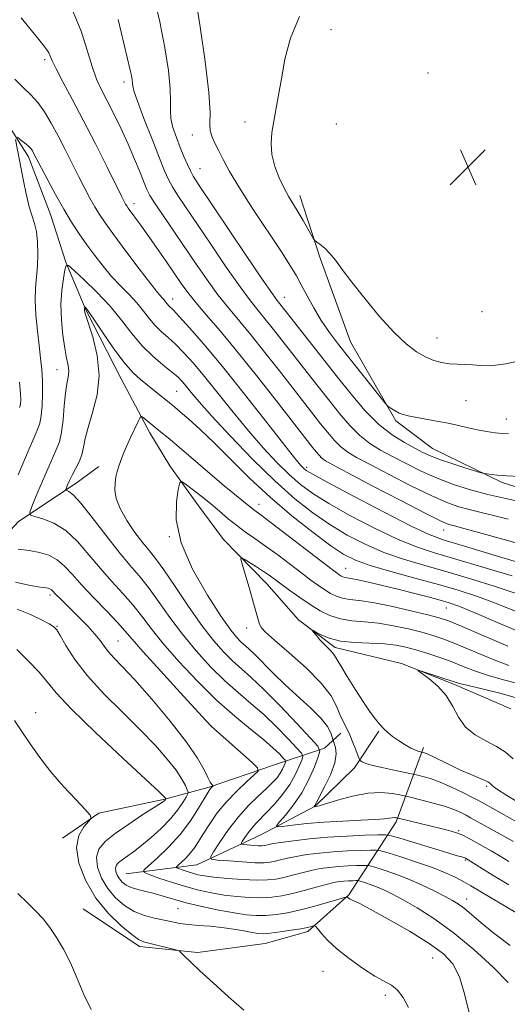
# Model space of a CAD drawing. Extents: x 2144800 to 2147700, y 327300 to 330200.
# Drawn here: x 2145637 to 2145745, y 328047 to 328264 of the extents above; entities that cross this region are included whole.
import ezdxf

# ---------------------------------------------------------------- set-up
doc = ezdxf.new("R2010")
doc.units = 0
doc.header["$MEASUREMENT"] = 0
for name, color, linetype, lineweight in [('DTM HARD BREAKLINE', 7, 'Continuous', 0), ('DTM SPOT ELEVATION', 2, 'Continuous', 13), ('INDEX CONTOUR', 41, 'Continuous', 13), ('INTERMEDIATE CONTOUR', 44, 'Continuous', 0), ('SPOT ELEVATION', 7, 'Continuous', 0)]:
    doc.layers.add(name, color=color, linetype=linetype, lineweight=lineweight)

# ---------------------------------------------------------------- blocks, each defined once
blk = doc.blocks.new('SPOT')
at = {"layer": 'SPOT ELEVATION'}
for p, q in [((-3.91, -3.91), (3.82, 3.81)), ((-1.65, 3.77), (1.72, -3.93))]:
    blk.add_line(p, q, dxfattribs=at)

msp = doc.modelspace()

# ---------------------------------------------------------------- linework, layer by layer
at = {"layer": 'DTM HARD BREAKLINE'}
for points in [[(2145631.57, 328245.26, 1094.63), (2145638.95, 328233.67, 1093.57), (2145643.8, 328220.97, 1093.06), (2145647.17, 328210.44, 1092.05), (2145651.64, 328199.92, 1089.86), (2145659.42, 328184.7, 1089.17), (2145665.72, 328172.74, 1087.46), (2145670.15, 328165.5, 1086.51), (2145676.05, 328157.18, 1085.16), (2145681.95, 328149.22, 1084.47), (2145691.51, 328139.48, 1083.23), (2145698.5, 328131.53, 1082.21), (2145706.56, 328125.41, 1081.63), (2145721.16, 328121.9, 1080.1), (2145732.85, 328117.27, 1079.74), (2145745.28, 328111.92, 1077.92)], [(2145698.75, 328225.12, 1108.55), (2145703.24, 328211.33, 1107.78), (2145709.96, 328192.82, 1107.06), (2145719.95, 328175.43, 1105.75), (2145728.02, 328169.31, 1104.91), (2145743.38, 328161.8, 1103.67), (2145756.89, 328157.56, 1102.94), (2145764.92, 328155.44, 1101.3), (2145778.44, 328150.47, 1100.76), (2145793.76, 328147.33, 1099.41), (2145807.59, 328147.45, 1099.01), (2145817.41, 328149, 1098.32), (2145831.19, 328155.31, 1097.95), (2145843.5, 328163.07, 1097.04)], [(2145619.44, 328137.38, 1099.67), (2145629.56, 328145.49, 1094.5), (2145636.77, 328153.2, 1092.53), (2145649.44, 328161.69, 1089.43), (2145654.5, 328165.37, 1088.56)], [(2145660.41, 328075.49, 1096.93), (2145676.05, 328077.45, 1092.75), (2145690.19, 328084.13, 1088.71), (2145702.15, 328090.43, 1085.94), (2145710.81, 328098.88, 1084.48), (2145716.2, 328106.94, 1082.15)], [(2145646.5, 328083.38, 1102.54), (2145654.46, 328088.91, 1101.89), (2145669, 328091.95, 1100.1), (2145678.81, 328094.59, 1096.17), (2145692.96, 328099.45, 1093.44), (2145704.22, 328103.19, 1087.61), (2145707.83, 328106.5, 1084.56)], [(2145651.01, 328067.76, 1103.34), (2145663.47, 328059.5, 1102.4), (2145676.22, 328058.16, 1101.81), (2145691.13, 328060.11, 1101.05), (2145700.58, 328062.74, 1100.43), (2145709.61, 328070.84, 1097.88), (2145720.02, 328086.95, 1088.34), (2145726.06, 328103.39, 1081.57)]]:
    msp.add_polyline3d(points, dxfattribs=at)
at = {"layer": 'DTM SPOT ELEVATION'}
for p in [(2145705.65, 328261.74, 1108.58), (2145642.53, 328255.11, 1097.67), (2145660.01, 328250.15, 1101.55), (2145727, 328252.14, 1109.42), (2145686.7, 328241.32, 1107.59), (2145706.81, 328240.93, 1108.91), (2145675.08, 328238.5, 1105.37), (2145676.76, 328231.01, 1104.85), (2145662.26, 328223.33, 1098.55), (2145695.39, 328202.63, 1104.72), (2145670.75, 328202.31, 1096.64), (2145738.91, 328199.48, 1109.47), (2145728.98, 328193.72, 1108.78), (2145645.25, 328186.69, 1092.77), (2145671.64, 328181.9, 1090.95), (2145735.39, 328179.87, 1106.96), (2145744.28, 328175.81, 1106.71), (2145700.27, 328165.18, 1096.39), (2145689.8, 328157.01, 1088.67), (2145730.5, 328151.34, 1097.31), (2145669.99, 328149.85, 1086), (2145708.9, 328142.87, 1088.88), (2145643.7, 328137.01, 1096.37), (2145731.06, 328134.12, 1087.17), (2145645.25, 328130.09, 1097.91), (2145687.07, 328129.73, 1084.58), (2145658.69, 328126.87, 1095.09), (2145640.52, 328111.06, 1101.53), (2145679.25, 328108.14, 1093.98), (2145739.97, 328094.78, 1082.27), (2145733.8, 328085.03, 1087.82), (2145735.23, 328078.57, 1090.18), (2145735.56, 328069.93, 1093.33), (2145671.96, 328067.81, 1098.91), (2145728.09, 328056.94, 1099), (2145703.89, 328054.01, 1101.02), (2145717.61, 328048.69, 1100.35)]:
    msp.add_point(p, dxfattribs=at)
at = {"layer": 'INDEX CONTOUR', "flags": 128}
for points, elevation in [([(2145648.787, 328265.643), (2145650.582, 328261.372), (2145651.906, 328257.213), (2145652.975, 328253.6), (2145653.99, 328250.805), (2145655.069, 328248.461), (2145656.313, 328246.037), (2145657.777, 328243.132), (2145659.364, 328239.857), (2145660.933, 328236.446), (2145662.353, 328233.144), (2145663.548, 328230.216), (2145664.452, 328227.935), (2145665.075, 328226.419), (2145665.719, 328225.161), (2145666.764, 328223.501), (2145668.482, 328220.94), (2145675.805, 328210.186), (2145678.326, 328206.542), (2145680.741, 328203.225), (2145683.034, 328200.324), (2145688.025, 328194.325), (2145691.08, 328190.509), (2145694.276, 328186.429), (2145701.663, 328176.942), (2145703.367, 328174.778), (2145704.931, 328172.825), (2145706.409, 328171.1), (2145707.836, 328169.666), (2145709.325, 328168.513), (2145711.301, 328167.337), (2145714.266, 328165.759), (2145718.486, 328163.551), (2145723.284, 328161.094), (2145727.744, 328158.916), (2145731.178, 328157.418), (2145733.811, 328156.478), (2145736.087, 328155.845), (2145738.436, 328155.282), (2145741.206, 328154.632), (2145744.724, 328153.747)], 1100), ([(2145744.83, 328073.057), (2145741.411, 328075.148), (2145735.275, 328078.972), (2145735.138, 328079.03), (2145734.927, 328079.097), (2145734.517, 328079.209), (2145733.496, 328079.501), (2145731.382, 328080.128), (2145720.798, 328083.354), (2145718.892, 328083.91), (2145717.638, 328084.099), (2145715.955, 328084.084), (2145713.044, 328083.995), (2145709.197, 328083.837), (2145704.98, 328083.58), (2145700.915, 328083.216), (2145697.357, 328082.807), (2145694.618, 328082.431), (2145692.898, 328082.151), (2145691.953, 328081.96), (2145691.424, 328081.83), (2145690.99, 328081.743), (2145690.464, 328081.7), (2145689.694, 328081.708), (2145688.604, 328081.769), (2145686.444, 328081.934), (2145685.919, 328082.003), (2145685.829, 328082.189), (2145686.1, 328082.654), (2145686.651, 328083.496), (2145687.398, 328084.572), (2145688.252, 328085.677), (2145689.16, 328086.68), (2145691.529, 328089.081), (2145693.172, 328090.868), (2145694.933, 328092.974), (2145696.542, 328095.203), (2145697.782, 328097.356), (2145698.651, 328099.225), (2145699.199, 328100.599), (2145699.429, 328101.402), (2145699.148, 328102.089), (2145698.116, 328103.248), (2145696.191, 328105.29), (2145693.635, 328107.911), (2145690.81, 328110.627), (2145687.997, 328113.09), (2145685.171, 328115.477), (2145682.226, 328118.098), (2145679.103, 328121.184), (2145675.931, 328124.653), (2145672.886, 328128.34), (2145670.11, 328132.069), (2145667.618, 328135.601), (2145665.392, 328138.684), (2145663.371, 328141.205), (2145661.304, 328143.613), (2145658.897, 328146.498), (2145655.996, 328150.205), (2145653.006, 328154.094), (2145650.472, 328157.28), (2145648.806, 328159.109), (2145647.876, 328159.862), (2145647.42, 328160.051), (2145647.21, 328160.124), (2145647.183, 328160.274), (2145647.318, 328160.629), (2145647.597, 328161.288), (2145648.025, 328162.239), (2145648.617, 328163.438), (2145649.354, 328164.837), (2145650.109, 328166.367), (2145650.727, 328167.953), (2145651.122, 328169.581), (2145651.493, 328171.487), (2145652.111, 328173.965), (2145653.112, 328177.224), (2145654.1, 328181.122), (2145654.547, 328185.43), (2145654.1, 328189.864), (2145653.114, 328193.924), (2145651.539, 328198.868), (2145651.314, 328199.686), (2145651.279, 328199.995), (2145651.292, 328200.201), (2145651.353, 328200.561), (2145651.387, 328200.558), (2145651.468, 328200.489), (2145651.664, 328200.275), (2145652.205, 328199.547), (2145653.362, 328197.854), (2145655.283, 328194.967), (2145657.639, 328191.512), (2145659.978, 328188.332), (2145661.954, 328186.061), (2145663.636, 328184.508), (2145666.756, 328182.048), (2145670.321, 328179.179), (2145671.194, 328178.459), (2145672.42, 328177.417), (2145674.303, 328175.776), (2145676.842, 328173.472), (2145679.959, 328170.488), (2145683.584, 328166.855), (2145687.678, 328162.794), (2145692.206, 328158.566), (2145697.045, 328154.45), (2145701.714, 328150.771), (2145705.638, 328147.867), (2145708.506, 328145.94), (2145711.051, 328144.65), (2145714.266, 328143.517), (2145718.829, 328142.177), (2145724.152, 328140.705), (2145729.331, 328139.285), (2145733.719, 328138.032), (2145737.706, 328136.758), (2145741.94, 328135.205), (2145746.869, 328133.206)], 1090), ([(2145722.701, 328046.015), (2145721.543, 328048.247), (2145720.303, 328049.863), (2145718.994, 328050.917), (2145715.33, 328052.937), (2145712.604, 328054.688), (2145709.632, 328056.82), (2145706.929, 328058.974), (2145704.905, 328060.842), (2145703.542, 328062.316), (2145702.271, 328063.874), (2145702.031, 328064.049), (2145701.785, 328064.009), (2145701.33, 328063.879), (2145700.464, 328063.676), (2145698.991, 328063.393), (2145696.837, 328063.038), (2145694.416, 328062.681), (2145692.27, 328062.407), (2145690.767, 328062.288), (2145689.597, 328062.334), (2145688.277, 328062.543), (2145686.439, 328062.895), (2145684.156, 328063.305), (2145681.613, 328063.673), (2145678.994, 328063.927), (2145676.471, 328064.113), (2145674.213, 328064.306), (2145672.319, 328064.565), (2145670.605, 328064.89), (2145666.777, 328065.686), (2145664.55, 328066.28), (2145662.288, 328067.178), (2145660.121, 328068.485), (2145658.141, 328070.191), (2145656.426, 328072.246), (2145655.068, 328074.573), (2145654.201, 328076.952), (2145653.971, 328079.136), (2145654.505, 328080.961), (2145655.86, 328082.622), (2145658.073, 328084.404), (2145661.055, 328086.476), (2145664.204, 328088.547), (2145668.275, 328091.177), (2145668.891, 328091.597), (2145669.06, 328091.743), (2145669.245, 328092.025), (2145669.18, 328092.161), (2145669.119, 328092.254), (2145668.883, 328092.504), (2145667.753, 328093.578), (2145659.777, 328101.001), (2145653.746, 328106.678), (2145648.443, 328111.836), (2145645.088, 328115.393), (2145643.066, 328117.814), (2145641.307, 328119.946), (2145638.998, 328122.423), (2145636.364, 328125.005)], 1100), ([(2145745.819, 328100.876), (2145744.093, 328102.338), (2145742.107, 328103.615), (2145739.785, 328104.834), (2145737.403, 328106.186), (2145735.323, 328107.876), (2145733.777, 328110.03), (2145732.487, 328112.438), (2145731.046, 328114.811), (2145729.19, 328116.893), (2145727.238, 328118.561), (2145724.828, 328120.334), (2145724.867, 328120.445), (2145725.804, 328120.155), (2145732.79, 328117.833), (2145733.977, 328117.488), (2145735.863, 328117.034), (2145738.971, 328116.327), (2145742.841, 328115.378), (2145746.769, 328114.241)], 1080)]:
    msp.add_lwpolyline(points, dxfattribs=dict(at, elevation=elevation))
at = {"layer": 'INTERMEDIATE CONTOUR', "flags": 128}
for points, elevation in [([(2145666.534, 328269.468), (2145667.91, 328263.456), (2145669.029, 328257.714), (2145669.814, 328252.663), (2145670.23, 328248.649), (2145670.294, 328245.868), (2145670.237, 328243.887), (2145670.34, 328242.122), (2145670.812, 328240.116), (2145671.56, 328237.927), (2145672.416, 328235.744), (2145673.239, 328233.735), (2145673.986, 328231.986), (2145674.643, 328230.564), (2145675.298, 328229.359), (2145676.464, 328227.545), (2145686.811, 328212.139), (2145690.51, 328206.665), (2145692.721, 328203.447), (2145693.766, 328201.993), (2145695.741, 328199.494), (2145703.338, 328189.804), (2145706.801, 328185.413), (2145710.096, 328181.296), (2145713.212, 328177.659), (2145716.22, 328174.636), (2145719.15, 328172.316), (2145721.853, 328170.604), (2145724.135, 328169.358), (2145725.918, 328168.433), (2145727.577, 328167.665), (2145729.603, 328166.883), (2145732.289, 328165.978), (2145735.139, 328165.074), (2145738.776, 328163.962), (2145739.431, 328163.796), (2145739.99, 328163.719), (2145740.929, 328163.615), (2145742.389, 328163.47), (2145744.425, 328163.296), (2145747.11, 328163.149)], 1104), ([(2145675.777, 328268.983), (2145676.816, 328262.325), (2145677.91, 328254.65), (2145678.708, 328247.878), (2145678.979, 328243.453), (2145678.963, 328240.924), (2145679.019, 328239.364), (2145679.42, 328237.985), (2145680.11, 328236.552), (2145680.95, 328234.971), (2145681.888, 328233.097), (2145683.214, 328230.583), (2145685.304, 328227.033), (2145688.342, 328222.293), (2145694.72, 328212.672), (2145696.718, 328209.571), (2145698.012, 328207.402), (2145699.095, 328205.414), (2145700.366, 328203.025), (2145701.86, 328200.324), (2145703.518, 328197.566), (2145705.307, 328194.931), (2145707.292, 328192.278), (2145709.565, 328189.385), (2145717.613, 328179.297), (2145718.119, 328178.729), (2145718.485, 328178.447), (2145719.057, 328178.064), (2145719.817, 328177.591), (2145720.661, 328177.142), (2145721.539, 328176.797), (2145722.638, 328176.511), (2145724.199, 328176.209), (2145728.903, 328175.381), (2145731.46, 328174.881), (2145733.774, 328174.359), (2145735.886, 328173.852), (2145737.912, 328173.408), (2145739.925, 328173.061), (2145741.825, 328172.807), (2145743.467, 328172.628), (2145744.794, 328172.53)], 1106), ([(2145637.381, 328264.317), (2145640.309, 328260.683), (2145642.099, 328258.439), (2145643.003, 328257.264), (2145643.416, 328256.602), (2145644.165, 328254.858), (2145645.045, 328253.04), (2145646.545, 328250.203), (2145648.591, 328246.394), (2145651.045, 328241.739), (2145653.724, 328236.488), (2145656.275, 328231.385), (2145659.516, 328224.855), (2145660.11, 328223.684), (2145660.385, 328223.181), (2145660.613, 328222.809), (2145660.947, 328222.324), (2145663.648, 328218.647), (2145665.258, 328216.402), (2145667.192, 328213.648), (2145669.227, 328210.708), (2145672.64, 328205.738), (2145674.107, 328203.71), (2145675.856, 328201.506), (2145678.19, 328198.763), (2145681.195, 328195.259), (2145684.904, 328190.806), (2145689.221, 328185.414), (2145693.544, 328179.894), (2145701.652, 328169.461), (2145702.348, 328168.589), (2145703.008, 328167.819), (2145703.645, 328167.181), (2145704.413, 328166.612), (2145706.025, 328165.704), (2145709.331, 328163.959), (2145714.756, 328161.115), (2145721.02, 328157.844), (2145726.417, 328155.054), (2145729.674, 328153.424), (2145731.224, 328152.724), (2145731.933, 328152.496), (2145732.684, 328152.309), (2145734.431, 328151.844), (2145738.147, 328150.809), (2145744.315, 328149.062), (2145751.459, 328147.066)], 1098), ([(2145658.714, 328263.984), (2145661.408, 328252.794), (2145661.652, 328251.599), (2145661.809, 328250.619), (2145661.887, 328249.874), (2145661.939, 328249.262), (2145662.206, 328248.188), (2145662.981, 328245.934), (2145664.425, 328242.099), (2145666.198, 328237.53), (2145667.828, 328233.388), (2145668.977, 328230.536), (2145669.83, 328228.631), (2145670.703, 328227.032), (2145671.89, 328225.149), (2145673.594, 328222.598), (2145679.152, 328214.368), (2145682.568, 328209.341), (2145685.626, 328204.945), (2145687.878, 328201.886), (2145689.576, 328199.749), (2145691.146, 328197.845), (2145692.939, 328195.603), (2145702.501, 328183.373), (2145705.085, 328180.096), (2145707.514, 328177.06), (2145709.81, 328174.379), (2145712.028, 328172.151), (2145714.238, 328170.415), (2145716.577, 328168.969), (2145719.2, 328167.557), (2145722.217, 328165.988), (2145725.548, 328164.344), (2145729.07, 328162.778), (2145732.684, 328161.412), (2145736.398, 328160.234), (2145740.241, 328159.194), (2145744.188, 328158.257), (2145751.301, 328156.686)], 1102), ([(2145698.718, 328264.588), (2145696.726, 328259.846), (2145695.498, 328255.166), (2145694.703, 328250.885), (2145694.064, 328247.257), (2145693.029, 328241.496), (2145692.634, 328239.011), (2145692.45, 328236.599), (2145692.635, 328234.133), (2145693.287, 328231.546), (2145694.257, 328229), (2145695.34, 328226.712), (2145696.374, 328224.824), (2145697.378, 328223.161), (2145698.418, 328221.471), (2145699.519, 328219.6), (2145700.551, 328217.788), (2145701.796, 328215.582), (2145702.103, 328215.19), (2145702.528, 328214.861), (2145703.268, 328214.313), (2145704.265, 328213.474), (2145705.397, 328212.33), (2145706.608, 328210.83), (2145708.121, 328208.79), (2145710.224, 328205.991), (2145713.079, 328202.368), (2145716.332, 328198.458), (2145719.496, 328194.952), (2145722.193, 328192.383), (2145724.463, 328190.658), (2145726.451, 328189.524), (2145728.286, 328188.763), (2145730.031, 328188.283), (2145731.735, 328188.024), (2145733.435, 328187.917), (2145735.132, 328187.868), (2145736.815, 328187.773), (2145738.569, 328187.596), (2145740.846, 328187.566), (2145744.192, 328187.976), (2145748.882, 328189.01)], 1108), ([(2145635.96, 328250.772), (2145637.866, 328248.883), (2145639.517, 328247.308), (2145641.027, 328245.649), (2145642.493, 328243.584), (2145643.964, 328241.107), (2145645.475, 328238.293), (2145647.04, 328235.239), (2145650.058, 328229.238), (2145651.361, 328226.691), (2145652.52, 328224.507), (2145653.568, 328222.639), (2145654.588, 328220.966), (2145655.869, 328219.072), (2145657.751, 328216.462), (2145660.406, 328212.876), (2145663.331, 328208.985), (2145665.856, 328205.689), (2145667.477, 328203.656), (2145668.36, 328202.624), (2145668.838, 328202.097), (2145669.193, 328201.663), (2145669.509, 328201.254), (2145669.819, 328200.884), (2145670.911, 328199.799), (2145672.255, 328198.394), (2145674.485, 328195.952), (2145677.649, 328192.324), (2145681.744, 328187.401), (2145686.618, 328181.305), (2145691.506, 328175.07), (2145695.494, 328169.964), (2145697.915, 328166.909), (2145699.105, 328165.48), (2145699.65, 328164.912), (2145700.197, 328164.48), (2145701.646, 328163.621), (2145704.96, 328161.813), (2145710.641, 328158.782), (2145717.356, 328155.253), (2145723.311, 328152.205), (2145727.316, 328150.317), (2145730.612, 328149.095), (2145735.042, 328147.752), (2145741.806, 328145.733), (2145749.508, 328143.413)], 1096), ([(2145636.66, 328163.475), (2145639.11, 328169.252), (2145640.196, 328171.772), (2145640.965, 328173.512), (2145641.461, 328174.885), (2145641.773, 328176.492), (2145641.976, 328178.768), (2145642.075, 328181.482), (2145642.053, 328184.234), (2145641.905, 328186.747), (2145641.648, 328189.226), (2145641.309, 328192.002), (2145640.926, 328195.276), (2145640.598, 328198.75), (2145640.438, 328202.002), (2145640.516, 328204.733), (2145640.938, 328209.579), (2145641.019, 328212.242), (2145640.939, 328214.902), (2145640.696, 328217.212), (2145640.291, 328218.976), (2145639.753, 328220.6), (2145639.128, 328222.642), (2145638.457, 328225.47), (2145637.796, 328228.719), (2145636.133, 328237.454)], 1094), ([(2145636.518, 328237.963), (2145637.23, 328237.44), (2145638.094, 328236.775), (2145638.89, 328236.101), (2145639.45, 328235.516), (2145639.821, 328234.998), (2145640.105, 328234.488), (2145641.816, 328231.173), (2145643.207, 328228.528), (2145644.931, 328225.33), (2145646.75, 328222.097), (2145648.482, 328219.231), (2145650.147, 328216.677), (2145651.823, 328214.265), (2145653.568, 328211.865), (2145655.393, 328209.509), (2145657.293, 328207.272), (2145659.243, 328205.204), (2145661.14, 328203.274), (2145662.862, 328201.432), (2145664.328, 328199.643), (2145665.632, 328197.954), (2145666.909, 328196.428), (2145668.275, 328195.086), (2145669.762, 328193.781), (2145671.383, 328192.323), (2145673.172, 328190.524), (2145675.246, 328188.213), (2145677.743, 328185.222), (2145684.054, 328177.336), (2145687.449, 328173.208), (2145690.712, 328169.469), (2145693.742, 328166.23), (2145696.47, 328163.535), (2145698.94, 328161.354), (2145701.643, 328159.365), (2145705.186, 328157.164), (2145709.929, 328154.501), (2145715.255, 328151.719), (2145720.296, 328149.309), (2145724.487, 328147.604), (2145728.459, 328146.298), (2145733.139, 328144.931), (2145739.11, 328143.166), (2145745.574, 328141.195)], 1094), ([(2145749.995, 328064.83), (2145741.172, 328070.06), (2145736.473, 328072.872), (2145734.933, 328073.752), (2145733.151, 328074.69), (2145730.898, 328075.736), (2145728.024, 328076.888), (2145724.532, 328078.103), (2145721.015, 328079.234), (2145718.218, 328080.098), (2145716.613, 328080.569), (2145715.609, 328080.732), (2145714.345, 328080.722), (2145712.173, 328080.656), (2145709.302, 328080.538), (2145706.155, 328080.347), (2145703.104, 328080.07), (2145700.324, 328079.726), (2145697.945, 328079.343), (2145696.049, 328078.949), (2145694.554, 328078.578), (2145693.337, 328078.265), (2145692.23, 328078.042), (2145690.888, 328077.932), (2145688.924, 328077.953), (2145686.143, 328078.109), (2145683.122, 328078.33), (2145680.636, 328078.529), (2145679.296, 328078.705), (2145679.068, 328079.181), (2145679.758, 328080.366), (2145681.164, 328082.513), (2145683.068, 328085.256), (2145685.246, 328088.075), (2145687.481, 328090.54), (2145689.59, 328092.593), (2145691.394, 328094.268), (2145692.762, 328095.608), (2145693.75, 328096.708), (2145694.459, 328097.672), (2145694.979, 328098.573), (2145695.342, 328099.356), (2145695.572, 328099.931), (2145695.668, 328100.267), (2145695.55, 328100.555), (2145695.118, 328101.04), (2145694.265, 328101.93), (2145692.862, 328103.277), (2145690.775, 328105.091), (2145687.92, 328107.398), (2145684.417, 328110.273), (2145680.438, 328113.805), (2145676.198, 328117.977), (2145672.1, 328122.347), (2145668.594, 328126.369), (2145665.975, 328129.642), (2145663.929, 328132.346), (2145661.99, 328134.811), (2145659.788, 328137.314), (2145657.357, 328139.964), (2145654.827, 328142.818), (2145652.299, 328145.866), (2145649.759, 328148.792), (2145647.162, 328151.212), (2145644.527, 328152.841), (2145642.137, 328153.797), (2145640.333, 328154.301), (2145639.385, 328154.631), (2145639.265, 328155.306), (2145639.872, 328156.906), (2145641.063, 328159.766), (2145642.534, 328163.254), (2145643.946, 328166.494), (2145645.024, 328168.871), (2145645.775, 328170.786), (2145646.274, 328172.902), (2145646.6, 328175.672), (2145646.844, 328178.731), (2145647.098, 328181.506), (2145647.418, 328183.571), (2145647.708, 328185.081), (2145647.834, 328186.34), (2145647.701, 328187.641), (2145647.372, 328189.249), (2145646.946, 328191.421), (2145646.524, 328194.308), (2145646.214, 328197.645), (2145646.124, 328201.063), (2145646.314, 328204.216), (2145646.663, 328206.853), (2145646.999, 328208.749), (2145647.255, 328209.712), (2145647.774, 328209.676), (2145649.005, 328208.612), (2145651.226, 328206.556), (2145654.054, 328203.802), (2145656.945, 328200.711), (2145659.482, 328197.607), (2145661.757, 328194.652), (2145663.999, 328191.971), (2145666.35, 328189.669), (2145668.613, 328187.764), (2145670.511, 328186.253), (2145671.859, 328185.095), (2145672.843, 328184.101), (2145673.741, 328183.044), (2145674.857, 328181.666), (2145676.602, 328179.601), (2145679.405, 328176.451), (2145683.508, 328172.027), (2145688.379, 328166.979), (2145693.291, 328162.158), (2145697.682, 328158.231), (2145701.639, 328155.109), (2145705.412, 328152.517), (2145709.218, 328150.221), (2145713.152, 328148.184), (2145717.281, 328146.413), (2145721.658, 328144.89), (2145726.305, 328143.501), (2145731.235, 328142.108), (2145736.414, 328140.599), (2145741.64, 328138.976), (2145746.662, 328137.27)], 1092), ([(2145637.004, 328178.359), (2145637.149, 328178.761), (2145637.241, 328179.233), (2145637.288, 328179.991), (2145637.23, 328181.421), (2145636.989, 328183.949)], 1096), ([(2145744.875, 328078.229), (2145742.96, 328079.385), (2145740.943, 328080.558), (2145735.847, 328083.426), (2145734.699, 328084.007), (2145733.534, 328084.48), (2145732.148, 328084.912), (2145730.453, 328085.352), (2145720.138, 328087.813), (2145719.893, 328087.857), (2145719.543, 328087.888), (2145719.109, 328087.87), (2145718.529, 328087.777), (2145717.449, 328087.632), (2145715.433, 328087.47), (2145712.22, 328087.315), (2145708.236, 328087.137), (2145704.082, 328086.898), (2145700.297, 328086.578), (2145697.176, 328086.239), (2145694.951, 328085.962), (2145693.798, 328085.853), (2145693.633, 328086.107), (2145694.317, 328086.939), (2145695.678, 328088.504), (2145697.417, 328090.705), (2145699.204, 328093.386), (2145700.758, 328096.331), (2145701.981, 328099.118), (2145702.827, 328101.268), (2145703.19, 328102.538), (2145702.746, 328103.624), (2145701.113, 328105.457), (2145698.117, 328108.65), (2145694.409, 328112.545), (2145690.844, 328116.164), (2145688.074, 328118.782), (2145685.923, 328120.68), (2145684.013, 328122.389), (2145682.008, 328124.392), (2145679.762, 328126.958), (2145677.178, 328130.31), (2145674.244, 328134.496), (2145671.306, 328138.856), (2145668.795, 328142.558), (2145666.998, 328145.033), (2145665.615, 328146.767), (2145664.198, 328148.507), (2145662.444, 328150.81), (2145660.62, 328153.464), (2145659.14, 328156.061), (2145658.309, 328158.278), (2145658.02, 328160.12), (2145658.056, 328161.677), (2145658.237, 328163.032), (2145658.513, 328164.265), (2145658.867, 328165.453), (2145659.294, 328166.681), (2145659.839, 328168.068), (2145660.558, 328169.735), (2145661.466, 328171.723), (2145663.144, 328175.284), (2145663.575, 328176.137), (2145663.852, 328176.355), (2145664.215, 328176.124), (2145668.085, 328173.016), (2145669.765, 328171.645), (2145672.157, 328169.636), (2145682.107, 328161.103), (2145684.375, 328159.217), (2145686.826, 328157.264), (2145688.563, 328155.827), (2145690.25, 328154.586), (2145692.464, 328152.919), (2145705.902, 328142.591), (2145706.978, 328141.784), (2145707.486, 328141.431), (2145707.881, 328141.187), (2145708.273, 328140.992), (2145708.687, 328140.857), (2145709.195, 328140.773), (2145710.055, 328140.647), (2145711.573, 328140.365), (2145713.952, 328139.846), (2145716.992, 328139.131), (2145720.393, 328138.294), (2145723.852, 328137.412), (2145727.059, 328136.571), (2145729.703, 328135.86), (2145731.698, 328135.286), (2145733.856, 328134.517), (2145737.216, 328133.14), (2145742.465, 328130.892), (2145748.895, 328128.116)], 1088), ([(2145745.847, 328082.598), (2145736.411, 328087.878), (2145735.429, 328088.404), (2145734.249, 328088.997), (2145732.702, 328089.671), (2145730.686, 328090.394), (2145728.203, 328091.12), (2145725.688, 328091.77), (2145722.526, 328092.531), (2145721.788, 328092.695), (2145720.829, 328092.891), (2145719.146, 328093.192), (2145716.74, 328093.409), (2145713.742, 328093.284), (2145710.355, 328092.66), (2145707.082, 328091.778), (2145703.026, 328090.528), (2145702.4, 328090.358), (2145701.907, 328090.297), (2145701.922, 328090.328), (2145702.07, 328090.532), (2145702.433, 328091.24), (2145704.236, 328094.691), (2145705.509, 328097.369), (2145706.465, 328099.953), (2145706.785, 328101.968), (2145706.651, 328103.382), (2145706.373, 328104.277), (2145706.191, 328104.768), (2145706.072, 328105.122), (2145705.913, 328105.643), (2145705.585, 328106.582), (2145704.849, 328107.979), (2145703.439, 328109.82), (2145701.201, 328112.067), (2145695.548, 328117.203), (2145692.904, 328119.757), (2145688.842, 328123.878), (2145687.548, 328125.119), (2145685.801, 328126.682), (2145684.913, 328127.599), (2145683.595, 328129.264), (2145681.47, 328132.282), (2145678.394, 328137), (2145675.112, 328142.728), (2145672.596, 328148.517), (2145671.544, 328153.547), (2145671.561, 328157.521), (2145671.981, 328160.272), (2145672.304, 328161.707), (2145672.708, 328162.022), (2145673.539, 328161.487), (2145675.034, 328160.361), (2145676.989, 328158.853), (2145679.092, 328157.162), (2145681.092, 328155.461), (2145682.995, 328153.823), (2145684.87, 328152.296), (2145686.793, 328150.889), (2145688.874, 328149.454), (2145691.234, 328147.804), (2145693.917, 328145.832), (2145699.199, 328141.825), (2145701.241, 328140.295), (2145702.88, 328139.111), (2145704.274, 328138.162), (2145705.565, 328137.362), (2145706.847, 328136.724), (2145708.203, 328136.284), (2145709.761, 328136.032), (2145711.85, 328135.79), (2145714.846, 328135.333), (2145718.902, 328134.52), (2145723.273, 328133.532), (2145726.992, 328132.642), (2145729.46, 328131.995), (2145731.557, 328131.271), (2145734.537, 328130.033), (2145744.597, 328125.689)], 1086), ([(2145745.109, 328059.69), (2145741.543, 328062.434), (2145738.752, 328064.713), (2145735.099, 328067.821), (2145733.784, 328068.8), (2145732.424, 328069.635), (2145730.692, 328070.564), (2145728.359, 328071.757), (2145725.581, 328073.097), (2145722.61, 328074.399), (2145719.708, 328075.505), (2145717.168, 328076.364), (2145715.29, 328076.949), (2145714.231, 328077.26), (2145713.569, 328077.366), (2145712.734, 328077.361), (2145711.301, 328077.317), (2145709.407, 328077.239), (2145707.33, 328077.113), (2145705.293, 328076.923), (2145703.294, 328076.646), (2145701.273, 328076.256), (2145699.2, 328075.747), (2145697.156, 328075.197), (2145695.251, 328074.7), (2145693.511, 328074.338), (2145691.641, 328074.137), (2145689.262, 328074.108), (2145686.165, 328074.247), (2145682.815, 328074.496), (2145679.85, 328074.78), (2145677.736, 328075.044), (2145676.273, 328075.309), (2145675.096, 328075.613), (2145673.925, 328075.977), (2145672.841, 328076.344), (2145672.014, 328076.636), (2145671.584, 328076.815), (2145671.568, 328077.006), (2145671.953, 328077.373), (2145672.696, 328078.037), (2145673.65, 328078.954), (2145674.64, 328080.04), (2145675.543, 328081.244), (2145676.456, 328082.652), (2145677.534, 328084.387), (2145678.905, 328086.519), (2145680.593, 328088.916), (2145682.6, 328091.393), (2145684.859, 328093.761), (2145687.038, 328095.804), (2145688.735, 328097.301), (2145689.599, 328098.171), (2145689.475, 328098.883), (2145688.256, 328100.047), (2145679.278, 328108.021), (2145678.155, 328109.253), (2145672.392, 328115.511), (2145668.051, 328120.248), (2145664.242, 328124.462), (2145661.823, 328127.233), (2145660.238, 328129.094), (2145658.587, 328130.936), (2145656.206, 328133.424), (2145653.409, 328136.315), (2145650.756, 328139.14), (2145648.656, 328141.513), (2145646.94, 328143.383), (2145645.295, 328144.783), (2145643.462, 328145.759), (2145641.4, 328146.4), (2145639.124, 328146.816), (2145636.706, 328147.092)], 1094), ([(2145757.832, 328080.678), (2145739.467, 328090.939), (2145738.053, 328091.709), (2145736.697, 328092.408), (2145734.678, 328093.422), (2145732.2, 328094.611), (2145729.703, 328095.706), (2145727.563, 328096.495), (2145725.897, 328096.995), (2145724.755, 328097.283), (2145724.082, 328097.441), (2145723.402, 328097.587), (2145719.905, 328098.299), (2145717.235, 328098.865), (2145714.852, 328099.421), (2145713.318, 328099.865), (2145712.515, 328100.182), (2145712.155, 328100.389), (2145711.977, 328100.533), (2145711.823, 328100.834), (2145711.099, 328102.845), (2145710.475, 328104.493), (2145709.768, 328106.177), (2145709.045, 328107.665), (2145708.328, 328109.075), (2145707.626, 328110.611), (2145706.868, 328112.46), (2145705.655, 328114.746), (2145703.503, 328117.568), (2145700.176, 328120.914), (2145696.41, 328124.281), (2145693.185, 328127.05), (2145691.234, 328128.783), (2145690.304, 328129.794), (2145689.891, 328130.58), (2145689.562, 328131.59), (2145688.558, 328135.229), (2145687.74, 328138.105), (2145686.141, 328143.593), (2145685.777, 328144.933), (2145685.876, 328145.28), (2145686.523, 328144.934), (2145689.253, 328143.205), (2145690.754, 328142.219), (2145692.016, 328141.344), (2145696.579, 328138), (2145698.782, 328136.437), (2145701.061, 328134.892), (2145703.249, 328133.538), (2145705.42, 328132.457), (2145707.717, 328131.71), (2145710.253, 328131.309), (2145713.057, 328131.072), (2145716.134, 328130.77), (2145719.439, 328130.23), (2145722.72, 328129.524), (2145725.67, 328128.785), (2145728.13, 328128.085), (2145730.506, 328127.28), (2145733.348, 328126.169), (2145741.05, 328122.957), (2145744.832, 328121.47)], 1084), ([(2145744.672, 328051.556), (2145741.385, 328054.916), (2145737.139, 328058.815), (2145732.601, 328062.572), (2145728.349, 328065.635), (2145724.614, 328067.984), (2145721.539, 328069.733), (2145719.203, 328070.996), (2145717.412, 328071.898), (2145715.909, 328072.565), (2145714.503, 328073.1), (2145713.272, 328073.516), (2145711.849, 328073.951), (2145711.528, 328074.002), (2145711.124, 328074), (2145710.429, 328073.979), (2145709.513, 328073.941), (2145708.505, 328073.88), (2145707.482, 328073.777), (2145706.262, 328073.565), (2145704.6, 328073.168), (2145702.351, 328072.545), (2145699.758, 328071.815), (2145697.164, 328071.134), (2145694.817, 328070.632), (2145692.591, 328070.326), (2145690.265, 328070.207), (2145687.677, 328070.265), (2145684.903, 328070.479), (2145682.076, 328070.824), (2145679.291, 328071.288), (2145676.488, 328071.894), (2145673.569, 328072.674), (2145670.524, 328073.621), (2145667.706, 328074.574), (2145665.557, 328075.332), (2145664.439, 328075.799), (2145664.398, 328076.296), (2145665.397, 328077.249), (2145667.329, 328078.975), (2145669.811, 328081.361), (2145672.383, 328084.185), (2145674.65, 328087.192), (2145676.475, 328090), (2145678.541, 328093.485), (2145678.915, 328094.086), (2145679.107, 328094.34), (2145679.655, 328094.871), (2145679.645, 328094.926), (2145679.354, 328095.22), (2145679.016, 328095.713), (2145678.489, 328096.709), (2145677.67, 328098.409), (2145676.237, 328100.973), (2145673.812, 328104.559), (2145670.224, 328109.145), (2145666.124, 328114.009), (2145662.373, 328118.257), (2145659.636, 328121.219), (2145657.802, 328123.141), (2145656.568, 328124.497), (2145655.636, 328125.704), (2145654.734, 328126.956), (2145653.595, 328128.392), (2145652.04, 328130.092), (2145650.256, 328131.903), (2145645.924, 328136.196), (2145645.099, 328137.046), (2145644.217, 328137.994), (2145643.949, 328138.224), (2145643.657, 328138.376), (2145643.298, 328138.479), (2145642.84, 328138.549), (2145642.197, 328138.621), (2145641.065, 328138.795), (2145639.078, 328139.184), (2145636.077, 328139.856)], 1096), ([(2145736.1, 328044.836), (2145735.065, 328049.041), (2145733.967, 328052.8), (2145732.539, 328055.619), (2145730.432, 328057.868), (2145727.275, 328060.135), (2145722.937, 328062.812), (2145718.251, 328065.532), (2145714.294, 328067.733), (2145711.867, 328069.009), (2145710.678, 328069.567), (2145710.163, 328069.768), (2145709.848, 328069.908), (2145709.62, 328070.043), (2145709.458, 328070.168), (2145709.219, 328070.415), (2145709.129, 328070.426), (2145708.655, 328070.295), (2145705.087, 328069.215), (2145702.105, 328068.356), (2145698.964, 328067.534), (2145696.09, 328066.915), (2145693.537, 328066.513), (2145691.267, 328066.307), (2145689.19, 328066.283), (2145686.991, 328066.461), (2145684.303, 328066.868), (2145680.91, 328067.511), (2145677.209, 328068.299), (2145673.75, 328069.127), (2145670.946, 328069.897), (2145668.68, 328070.58), (2145666.697, 328071.159), (2145664.805, 328071.632), (2145663.064, 328072.055), (2145661.588, 328072.498), (2145660.464, 328073.021), (2145659.638, 328073.639), (2145659.022, 328074.359), (2145658.548, 328075.17), (2145658.246, 328076), (2145658.166, 328076.761), (2145658.352, 328077.396), (2145658.824, 328077.976), (2145659.595, 328078.597), (2145662.106, 328080.369), (2145663.896, 328081.729), (2145666.024, 328083.495), (2145668.248, 328085.519), (2145670.268, 328087.606), (2145671.849, 328089.564), (2145672.98, 328091.228), (2145673.704, 328092.435), (2145674.072, 328093.112), (2145674.137, 328093.531), (2145673.954, 328094.051), (2145673.544, 328094.977), (2145672.78, 328096.393), (2145671.498, 328098.328), (2145669.563, 328100.801), (2145666.94, 328103.791), (2145663.618, 328107.263), (2145659.686, 328111.147), (2145655.61, 328115.212), (2145651.955, 328119.185), (2145649.165, 328122.804), (2145647.213, 328125.831), (2145645.955, 328128.035), (2145645.194, 328129.305), (2145644.534, 328130.008), (2145643.525, 328130.632), (2145641.814, 328131.55), (2145639.422, 328132.692), (2145636.466, 328133.872)], 1098), ([(2145748.376, 328090.402), (2145744.428, 328092.796), (2145742.137, 328094.265), (2145741.167, 328094.981), (2145740.637, 328095.517), (2145740.229, 328095.771), (2145739.442, 328096.141), (2145736.357, 328097.448), (2145734.218, 328098.396), (2145731.864, 328099.507), (2145727.775, 328101.492), (2145726.643, 328102.01), (2145726.071, 328102.239), (2145725.59, 328102.363), (2145725.365, 328102.409), (2145724.941, 328102.508), (2145724.261, 328102.744), (2145723.275, 328103.21), (2145721.981, 328103.959), (2145720.558, 328104.877), (2145719.228, 328105.808), (2145718.157, 328106.643), (2145717.262, 328107.466), (2145716.403, 328108.405), (2145715.446, 328109.596), (2145714.286, 328111.192), (2145712.827, 328113.355), (2145711.05, 328116.115), (2145709.247, 328118.998), (2145707.786, 328121.399), (2145706.458, 328123.682), (2145706.083, 328124.186), (2145705.548, 328124.728), (2145704.85, 328125.39), (2145704.049, 328126.193), (2145703.213, 328127.123), (2145702.448, 328128.036), (2145701.869, 328128.754), (2145701.584, 328129.129), (2145701.695, 328129.145), (2145702.295, 328128.812), (2145703.472, 328128.18), (2145705.282, 328127.443), (2145707.774, 328126.826), (2145710.906, 328126.494), (2145717.421, 328126.206), (2145719.976, 328125.942), (2145722.165, 328125.518), (2145724.349, 328124.928), (2145726.8, 328124.175), (2145729.454, 328123.289), (2145732.16, 328122.305), (2145734.816, 328121.264), (2145737.503, 328120.226), (2145740.347, 328119.252), (2145743.414, 328118.382), (2145746.515, 328117.563)], 1082), ([(2145686.457, 328045.459), (2145683.059, 328048.384), (2145679.661, 328051.429), (2145676.746, 328054.11), (2145674.684, 328056.053), (2145673.385, 328057.315), (2145672.645, 328058.056), (2145672.224, 328058.444), (2145671.755, 328058.664), (2145670.836, 328058.902), (2145665.522, 328060.178), (2145664.308, 328060.496), (2145663.237, 328061.006), (2145661.734, 328062.084), (2145659.406, 328064.019), (2145656.596, 328066.75), (2145653.831, 328070.132), (2145651.581, 328073.966), (2145650.097, 328077.844), (2145649.574, 328081.305), (2145650.078, 328083.982), (2145651.159, 328085.877), (2145652.234, 328087.082), (2145652.792, 328087.773), (2145652.596, 328088.445), (2145651.478, 328089.675), (2145649.381, 328091.874), (2145646.694, 328094.791), (2145643.917, 328098.011), (2145641.456, 328101.177), (2145639.347, 328104.158), (2145637.535, 328106.882), (2145635.917, 328109.344)], 1102), ([(2145652.777, 328045.58), (2145651.168, 328048.902), (2145649.677, 328052.423), (2145648.212, 328055.827), (2145646.701, 328058.849), (2145645.166, 328061.457), (2145643.651, 328063.676), (2145642.168, 328065.56), (2145640.597, 328067.294), (2145638.779, 328069.096), (2145636.631, 328071.142)], 1104)]:
    msp.add_lwpolyline(points, dxfattribs=dict(at, elevation=elevation))

# ---------------------------------------------------------------- block references
at = {"layer": 'SPOT ELEVATION'}
msp.add_blockref('SPOT', (2145735.848, 328231.412, 1109.466), dxfattribs=at)

doc.saveas('drawing.dxf')
